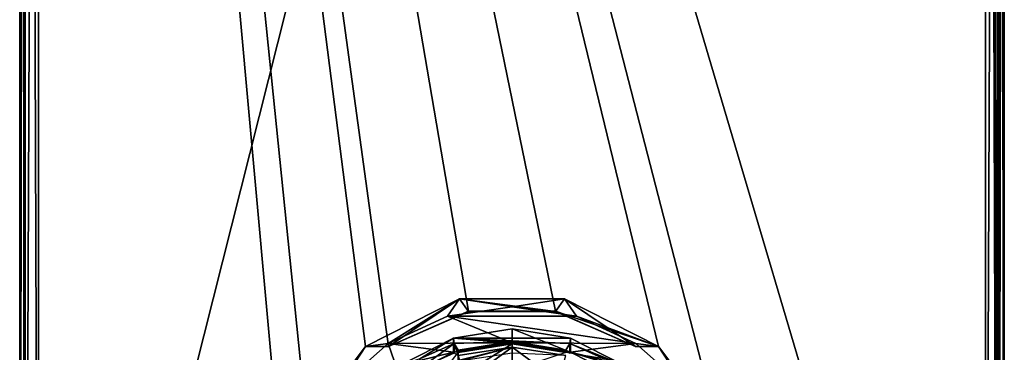
# Model space of a CAD drawing. Units: millimetres. Extents: x -26 to 26, y -200 to 10.
# Drawn here: x -26 to 26, y -165 to -148 of the extents above; entities that cross this region are included whole.
import ezdxf

# ---------------------------------------------------------------- set-up
doc = ezdxf.new("R2010")
doc.units = ezdxf.units.MM
doc.header["$LTSCALE"] = 52.148148
for name, color, linetype in [('13', 7, 'CONTINUOUS'), ('16', 7, 'CONTINUOUS'), ('195', 7, 'CONTINUOUS'), ('197', 7, 'CONTINUOUS'), ('198', 7, 'CONTINUOUS'), ('2', 7, 'CONTINUOUS'), ('203', 7, 'CONTINUOUS'), ('204', 7, 'CONTINUOUS'), ('207', 7, 'CONTINUOUS'), ('21', 7, 'CONTINUOUS'), ('220', 7, 'CONTINUOUS'), ('222', 7, 'CONTINUOUS'), ('232', 7, 'CONTINUOUS'), ('234', 7, 'CONTINUOUS'), ('235', 7, 'CONTINUOUS'), ('236', 7, 'CONTINUOUS'), ('24', 7, 'CONTINUOUS'), ('3', 7, 'CONTINUOUS'), ('6', 7, 'CONTINUOUS'), ('8', 7, 'CONTINUOUS')]:
    doc.layers.add(name, color=color, linetype=linetype)

msp = doc.modelspace()

# ---------------------------------------------------------------- linework, layer by layer
at = {"layer": '13', "color": 254, "linetype": 'Continuous', "true_color": 0xe6e6e6}
for points in [[(-26.125, -199, 16.125), (-26.125, -29.5, 16.125), (-25.832, -29.5, 15.418), (-26.125, -199, 16.125)], [(-26.125, -199, 16.125), (-25.832, -29.5, 15.418), (-25.924, -199, 15.524), (-26.125, -199, 16.125)], [(-25.924, -199, 15.524), (-25.832, -29.5, 15.418), (-25.834, -199, 15.42), (-25.924, -199, 15.524)], [(-25.125, -29.5, 15.125), (-25.125, -199, 15.125), (-25.834, -199, 15.42), (-25.125, -29.5, 15.125)], [(-25.832, -29.5, 15.418), (-25.125, -29.5, 15.125), (-25.834, -199, 15.42), (-25.832, -29.5, 15.418)]]:
    msp.add_3dface(points, dxfattribs=at)
at = {"layer": '16', "color": 254, "linetype": 'Continuous', "true_color": 0xe6e6e6}
for points in [[(25.832, 0, 30.832), (25.125, 0, 31.125), (25.83, -199, 30.834), (25.832, 0, 30.832)], [(25.125, 0, 31.125), (25.125, -199, 31.125), (25.726, -199, 30.924), (25.125, 0, 31.125)], [(25.83, -199, 30.834), (25.125, 0, 31.125), (25.726, -199, 30.924), (25.83, -199, 30.834)], [(26.125, -199, 30.125), (25.832, 0, 30.832), (25.83, -199, 30.834), (26.125, -199, 30.125)], [(26.125, 0, 30.125), (25.832, 0, 30.832), (26.125, -199, 30.125), (26.125, 0, 30.125)]]:
    msp.add_3dface(points, dxfattribs=at)
at = {"layer": '195', "linetype": 'Continuous'}
for points in [[(0, -162.717, 6.408), (3.431, -163.216, 6.452), (-3.431, -163.216, 6.452), (0, -162.717, 6.408)], [(-3.431, -163.216, 6.452), (0, -164.634, 6.576), (-6.575, -164.671, 6.579), (-3.431, -163.216, 6.452)], [(6.575, -164.671, 6.579), (0, -164.634, 6.576), (-3.431, -163.216, 6.452), (6.575, -164.671, 6.579)], [(3.431, -163.216, 6.452), (6.575, -164.671, 6.579), (-3.431, -163.216, 6.452), (3.431, -163.216, 6.452)], [(-6.575, -164.671, 6.579), (-5.922, -166.551, 6.744), (-9.17, -166.96, 6.78), (-6.575, -164.671, 6.579)], [(0, -164.634, 6.576), (-3.113, -165.126, 6.619), (-6.575, -164.671, 6.579), (0, -164.634, 6.576)], [(-3.113, -165.126, 6.619), (-5.922, -166.551, 6.744), (-6.575, -164.671, 6.579), (-3.113, -165.126, 6.619)], [(3.113, -165.126, 6.619), (0, -164.634, 6.576), (6.575, -164.671, 6.579), (3.113, -165.126, 6.619)], [(9.17, -166.96, 6.78), (3.113, -165.126, 6.619), (6.575, -164.671, 6.579), (9.17, -166.96, 6.78)], [(5.922, -166.551, 6.744), (3.113, -165.126, 6.619), (9.17, -166.96, 6.78), (5.922, -166.551, 6.744)]]:
    msp.add_3dface(points, dxfattribs=at)
at = {"layer": '197', "linetype": 'Continuous'}
for points in [[(0, -163.887, 15.125), (-3.104, -164.379, 15.125), (0, -164.634, 6.576), (0, -163.887, 15.125)], [(3.104, -164.379, 15.125), (0, -163.887, 15.125), (3.113, -165.126, 6.619), (3.104, -164.379, 15.125)], [(0, -163.887, 15.125), (0, -164.634, 6.576), (3.113, -165.126, 6.619), (0, -163.887, 15.125)], [(-3.104, -164.379, 15.125), (-5.911, -165.812, 15.125), (-3.113, -165.126, 6.619), (-3.104, -164.379, 15.125)], [(-3.104, -164.379, 15.125), (-3.113, -165.126, 6.619), (0, -164.634, 6.576), (-3.104, -164.379, 15.125)], [(5.911, -165.812, 15.125), (3.104, -164.379, 15.125), (3.113, -165.126, 6.619), (5.911, -165.812, 15.125)], [(-5.911, -165.812, 15.125), (-5.922, -166.551, 6.744), (-3.113, -165.126, 6.619), (-5.911, -165.812, 15.125)], [(5.911, -165.812, 15.125), (3.113, -165.126, 6.619), (5.922, -166.551, 6.744), (5.911, -165.812, 15.125)]]:
    msp.add_3dface(points, dxfattribs=at)
at = {"layer": '198', "linetype": 'Continuous'}
for points in [[(-6.575, -164.671, 6.579), (-7.771, -164.821, 15.125), (-2.792, -162.304, 14.905), (-6.575, -164.671, 6.579)], [(-3.431, -163.216, 6.452), (-6.575, -164.671, 6.579), (-2.792, -162.304, 14.905), (-3.431, -163.216, 6.452)], [(0, -162.717, 6.408), (-3.431, -163.216, 6.452), (-2.792, -162.304, 14.905), (0, -162.717, 6.408)], [(0, -162.717, 6.408), (-2.792, -162.304, 14.905), (2.792, -162.304, 14.905), (0, -162.717, 6.408)], [(3.431, -163.216, 6.452), (0, -162.717, 6.408), (2.792, -162.304, 14.905), (3.431, -163.216, 6.452)], [(7.771, -164.821, 15.125), (3.431, -163.216, 6.452), (2.792, -162.304, 14.905), (7.771, -164.821, 15.125)], [(7.771, -164.821, 15.125), (6.575, -164.671, 6.579), (3.431, -163.216, 6.452), (7.771, -164.821, 15.125)], [(-10.889, -168.938, 15.125), (-7.771, -164.821, 15.125), (-9.17, -166.96, 6.78), (-10.889, -168.938, 15.125)], [(-7.771, -164.821, 15.125), (-6.575, -164.671, 6.579), (-9.17, -166.96, 6.78), (-7.771, -164.821, 15.125)], [(7.771, -164.821, 15.125), (9.17, -166.96, 6.78), (6.575, -164.671, 6.579), (7.771, -164.821, 15.125)], [(7.771, -164.821, 15.125), (10.889, -168.938, 15.125), (9.17, -166.96, 6.78), (7.771, -164.821, 15.125)]]:
    msp.add_3dface(points, dxfattribs=at)
at = {"layer": '2', "color": 254, "linetype": 'Continuous', "true_color": 0xe6e6e6}
for points in [[(-26.125, -199, 30.125), (-26.125, 0, 30.125), (-26.125, -199, 16.125), (-26.125, -199, 30.125)], [(-26.125, -199, 16.125), (-26.125, 0, 30.125), (-26.125, -29.5, 16.125), (-26.125, -199, 16.125)]]:
    msp.add_3dface(points, dxfattribs=at)
at = {"layer": '203', "linetype": 'Continuous'}
for points in [[(-6.554, -164.821, 15.125), (-2.312, -162.949, 15.125), (-2.315, -162.963, 14.962), (-6.554, -164.821, 15.125)], [(-2.312, -162.949, 15.125), (2.312, -162.949, 15.125), (-2.315, -162.963, 14.962), (-2.312, -162.949, 15.125)], [(-2.315, -162.963, 14.962), (2.312, -162.949, 15.125), (2.315, -162.963, 14.962), (-2.315, -162.963, 14.962)], [(2.312, -162.949, 15.125), (6.554, -164.821, 15.125), (2.315, -162.963, 14.962), (2.312, -162.949, 15.125)]]:
    msp.add_3dface(points, dxfattribs=at)
at = {"layer": '204', "linetype": 'Continuous'}
for points in [[(-7.771, -164.821, 15.125), (-6.554, -164.821, 15.125), (-2.792, -162.304, 14.905), (-7.771, -164.821, 15.125)], [(-6.554, -164.821, 15.125), (-2.315, -162.963, 14.962), (-2.792, -162.304, 14.905), (-6.554, -164.821, 15.125)], [(-2.315, -162.963, 14.962), (2.315, -162.963, 14.962), (-2.792, -162.304, 14.905), (-2.315, -162.963, 14.962)], [(-2.792, -162.304, 14.905), (2.315, -162.963, 14.962), (2.792, -162.304, 14.905), (-2.792, -162.304, 14.905)], [(2.315, -162.963, 14.962), (6.554, -164.821, 15.125), (2.792, -162.304, 14.905), (2.315, -162.963, 14.962)], [(6.554, -164.821, 15.125), (7.771, -164.821, 15.125), (2.792, -162.304, 14.905), (6.554, -164.821, 15.125)]]:
    msp.add_3dface(points, dxfattribs=at)
at = {"layer": '207', "linetype": 'Continuous'}
for points in [[(-2.86, -165.012, 15.125), (0.001, -164.564, 15.125), (-2.86, -165.132, 13.747), (-2.86, -165.012, 15.125)], [(-2.86, -165.132, 13.747), (0.001, -164.564, 15.125), (0, -164.688, 13.708), (-2.86, -165.132, 13.747)], [(0.001, -164.564, 15.125), (2.86, -165.012, 15.125), (0, -164.688, 13.708), (0.001, -164.564, 15.125)], [(-2.86, -165.568, 8.766), (0, -164.862, 11.716), (-2.905, -165.626, 8.269), (-2.86, -165.568, 8.766)], [(0, -164.862, 11.716), (0, -165.167, 8.229), (-2.905, -165.626, 8.269), (0, -164.862, 11.716)], [(-2.86, -165.568, 8.766), (-2.86, -165.306, 11.754), (0, -164.862, 11.716), (-2.86, -165.568, 8.766)], [(2.86, -165.012, 15.125), (2.86, -165.132, 13.747), (0, -164.688, 13.708), (2.86, -165.012, 15.125)], [(0, -164.862, 11.716), (2.86, -165.306, 11.754), (0, -165.167, 8.229), (0, -164.862, 11.716)]]:
    msp.add_3dface(points, dxfattribs=at)
at = {"layer": '21', "color": 254, "linetype": 'Continuous', "true_color": 0xe6e6e6}
for points in [[(25.125, -199, 15.125), (25.125, -29.5, 15.125), (25.832, -29.5, 15.418), (25.125, -199, 15.125)], [(25.125, -199, 15.125), (25.832, -29.5, 15.418), (25.726, -199, 15.326), (25.125, -199, 15.125)], [(25.726, -199, 15.326), (25.832, -29.5, 15.418), (25.83, -199, 15.416), (25.726, -199, 15.326)], [(26.125, -29.5, 16.125), (26.125, -199, 16.125), (25.83, -199, 15.416), (26.125, -29.5, 16.125)], [(25.832, -29.5, 15.418), (26.125, -29.5, 16.125), (25.83, -199, 15.416), (25.832, -29.5, 15.418)]]:
    msp.add_3dface(points, dxfattribs=at)
at = {"layer": '220', "linetype": 'Continuous'}
for points in [[(2.86, -165.012, 15.125), (3.065, -164.656, 15.125), (3.065, -165.18, 9.134), (2.86, -165.012, 15.125)], [(2.86, -165.132, 13.747), (2.86, -165.012, 15.125), (3.065, -165.18, 9.134), (2.86, -165.132, 13.747)]]:
    msp.add_3dface(points, dxfattribs=at)
at = {"layer": '222', "linetype": 'Continuous'}
msp.add_3dface([(3.065, -164.656, 15.125), (4.899, -165.48, 15.125), (3.065, -165.18, 9.134), (3.065, -164.656, 15.125)], dxfattribs=at)
at = {"layer": '232', "linetype": 'Continuous'}
for points in [[(-3.065, -164.656, 15.125), (-2.86, -165.012, 15.125), (-2.86, -165.132, 13.747), (-3.065, -164.656, 15.125)], [(-3.065, -165.18, 9.134), (-3.065, -164.656, 15.125), (-2.86, -165.306, 11.754), (-3.065, -165.18, 9.134)], [(-2.86, -165.306, 11.754), (-3.065, -164.656, 15.125), (-2.86, -165.132, 13.747), (-2.86, -165.306, 11.754)]]:
    msp.add_3dface(points, dxfattribs=at)
at = {"layer": '234', "linetype": 'Continuous'}
for points in [[(-4.899, -165.48, 15.125), (-3.065, -164.656, 15.125), (-4.9, -165.998, 9.205), (-4.899, -165.48, 15.125)], [(-3.065, -164.656, 15.125), (-3.065, -165.18, 9.134), (-4.9, -165.998, 9.205), (-3.065, -164.656, 15.125)]]:
    msp.add_3dface(points, dxfattribs=at)
at = {"layer": '235', "linetype": 'Continuous'}
for points in [[(-2.86, -165.306, 11.754), (-2.47, -166.654, 11.872), (0, -164.862, 11.716), (-2.86, -165.306, 11.754)], [(-2.47, -166.654, 11.872), (2.47, -166.654, 11.872), (0, -164.862, 11.716), (-2.47, -166.654, 11.872)], [(2.47, -166.654, 11.872), (2.86, -165.306, 11.754), (0, -164.862, 11.716), (2.47, -166.654, 11.872)]]:
    msp.add_3dface(points, dxfattribs=at)
at = {"layer": '236', "linetype": 'Continuous'}
for points in [[(0.01, -166.091, 13.831), (-4.836, -167.713, 13.973), (0, -164.688, 13.708), (0.01, -166.091, 13.831)], [(-4.836, -167.713, 13.973), (-2.86, -165.132, 13.747), (0, -164.688, 13.708), (-4.836, -167.713, 13.973)], [(2.86, -165.132, 13.747), (0.01, -166.091, 13.831), (0, -164.688, 13.708), (2.86, -165.132, 13.747)]]:
    msp.add_3dface(points, dxfattribs=at)
at = {"layer": '24', "color": 254, "linetype": 'Continuous', "true_color": 0xe6e6e6}
for points in [[(-25.832, 0, 30.832), (-26.125, 0, 30.125), (-25.832, -199, 30.832), (-25.832, 0, 30.832)], [(-26.125, 0, 30.125), (-26.125, -199, 30.125), (-25.832, -199, 30.832), (-26.125, 0, 30.125)], [(-25.125, 0, 31.125), (-25.832, 0, 30.832), (-25.125, -199, 31.125), (-25.125, 0, 31.125)], [(-25.125, -199, 31.125), (-25.832, 0, 30.832), (-25.832, -199, 30.832), (-25.125, -199, 31.125)]]:
    msp.add_3dface(points, dxfattribs=at)
at = {"layer": '3', "color": 254, "linetype": 'Continuous', "true_color": 0xe6e6e6}
for points in [[(26.125, -29.5, 16.125), (26.125, 0, 30.125), (26.125, -199, 30.125), (26.125, -29.5, 16.125)], [(26.125, -199, 16.125), (26.125, -29.5, 16.125), (26.125, -199, 30.125), (26.125, -199, 16.125)]]:
    msp.add_3dface(points, dxfattribs=at)
at = {"layer": '6', "color": 254, "linetype": 'Continuous', "true_color": 0xe6e6e6}
for points in [[(-25.125, -199, 15.125), (-25.125, -29.5, 15.125), (-12, -174, 15.125), (-25.125, -199, 15.125)], [(25.125, -199, 15.125), (-25.125, -29.5, 15.125), (25.125, -29.5, 15.125), (25.125, -199, 15.125)], [(-25.125, -29.5, 15.125), (25.125, -199, 15.125), (10.889, -168.938, 15.125), (-25.125, -29.5, 15.125)], [(-12, -174, 15.125), (-25.125, -29.5, 15.125), (-10.889, -168.938, 15.125), (-12, -174, 15.125)], [(-10.889, -168.938, 15.125), (-25.125, -29.5, 15.125), (-7.771, -164.821, 15.125), (-10.889, -168.938, 15.125)], [(-7.771, -164.821, 15.125), (-25.125, -29.5, 15.125), (-6.554, -164.821, 15.125), (-7.771, -164.821, 15.125)], [(-6.554, -164.821, 15.125), (-25.125, -29.5, 15.125), (-2.312, -162.949, 15.125), (-6.554, -164.821, 15.125)], [(-2.312, -162.949, 15.125), (-25.125, -29.5, 15.125), (2.312, -162.949, 15.125), (-2.312, -162.949, 15.125)], [(2.312, -162.949, 15.125), (-25.125, -29.5, 15.125), (7.771, -164.821, 15.125), (2.312, -162.949, 15.125)], [(7.771, -164.821, 15.125), (-25.125, -29.5, 15.125), (10.889, -168.938, 15.125), (7.771, -164.821, 15.125)], [(6.554, -164.821, 15.125), (2.312, -162.949, 15.125), (7.771, -164.821, 15.125), (6.554, -164.821, 15.125)], [(0, -163.887, 15.125), (3.104, -164.379, 15.125), (-3.104, -164.379, 15.125), (0, -163.887, 15.125)], [(-5.911, -165.812, 15.125), (-3.104, -164.379, 15.125), (-4.899, -165.48, 15.125), (-5.911, -165.812, 15.125)], [(-4.899, -165.48, 15.125), (-3.104, -164.379, 15.125), (-3.065, -164.656, 15.125), (-4.899, -165.48, 15.125)], [(-3.104, -164.379, 15.125), (3.104, -164.379, 15.125), (3.065, -164.656, 15.125), (-3.104, -164.379, 15.125)], [(-3.065, -164.656, 15.125), (-3.104, -164.379, 15.125), (0.001, -164.564, 15.125), (-3.065, -164.656, 15.125)], [(0.001, -164.564, 15.125), (-3.104, -164.379, 15.125), (3.065, -164.656, 15.125), (0.001, -164.564, 15.125)], [(-2.86, -165.012, 15.125), (-3.065, -164.656, 15.125), (0.001, -164.564, 15.125), (-2.86, -165.012, 15.125)], [(2.86, -165.012, 15.125), (0.001, -164.564, 15.125), (3.065, -164.656, 15.125), (2.86, -165.012, 15.125)], [(3.104, -164.379, 15.125), (5.911, -165.812, 15.125), (3.065, -164.656, 15.125), (3.104, -164.379, 15.125)], [(3.065, -164.656, 15.125), (5.911, -165.812, 15.125), (4.899, -165.48, 15.125), (3.065, -164.656, 15.125)]]:
    msp.add_3dface(points, dxfattribs=at)
at = {"layer": '8', "color": 254, "linetype": 'Continuous', "true_color": 0xe6e6e6}
for points in [[(25.125, 0, 31.125), (-25.125, 0, 31.125), (-25.125, -199, 31.125), (25.125, 0, 31.125)], [(25.125, -199, 31.125), (25.125, 0, 31.125), (-25.125, -199, 31.125), (25.125, -199, 31.125)]]:
    msp.add_3dface(points, dxfattribs=at)

doc.saveas('drawing.dxf')
